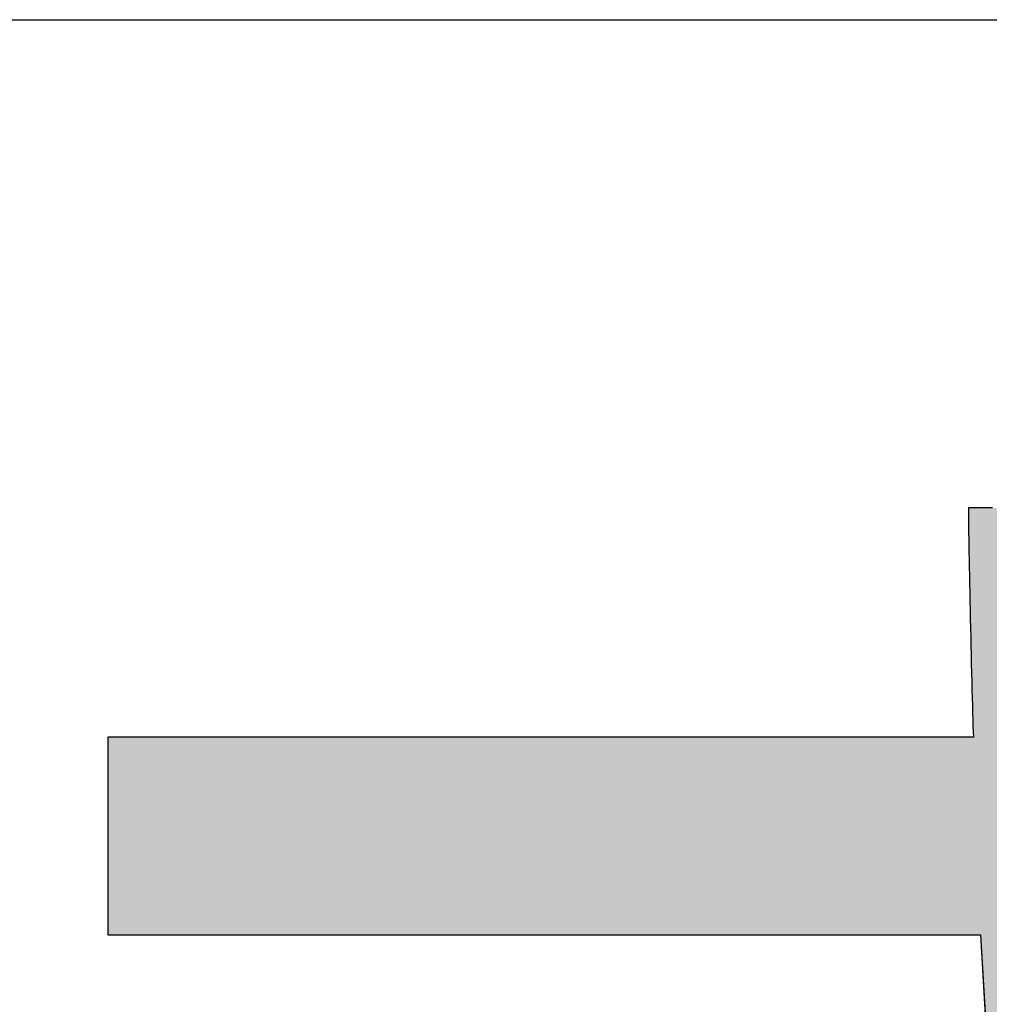
# Model space of a CAD drawing. Extents: x 18 to 402, y -3 to 287.
# Drawn here: x 228 to 232, y 7 to 11 of the extents above; entities that cross this region are included whole.
import ezdxf

# ---------------------------------------------------------------- set-up
doc = ezdxf.new("R2010")
doc.units = 0
doc.header["$LTSCALE"] = 0.25
doc.layers.get('0').update_dxf_attribs({"linetype": 'CONTINUOUS'})
doc.layers.add('1', color=7, linetype='CONTINUOUS')
doc.layers.add('2', color=7, linetype='CONTINUOUS')

# ---------------------------------------------------------------- blocks, each defined once
blk = doc.blocks.new('*G16')
at = {"layer": '1', "color": 7, "linetype": 'CONTINUOUS'}
blk.add_line((17.5, 10.9156), (402.5, 10.9156), dxfattribs=at)
blk = doc.blocks.new('*G20')
at = {"layer": '2', "color": 7, "linetype": 'CONTINUOUS'}
blk.add_lwpolyline([(232.148, 8.8854), (232.1192, 8.8854), (232.0947, 8.8854), (232.075, 8.8854), (232.0603, 8.8854), (232.0512, 8.8854), (232.0481, 8.8854), (232.0481, 8.8853), (232.0481, 8.885), (232.0481, 8.8846), (232.0481, 8.884), (232.0481, 8.8833), (232.0481, 8.8824), (232.0481, 8.8814), (232.0481, 8.8803), (232.0481, 8.8791), (232.0481, 8.8779), (232.0481, 8.8766), (232.0481, 8.8752), (232.0481, 8.8738), (232.0481, 8.8724), (232.0481, 8.8709), (232.0481, 8.8695), (232.0481, 8.868), (232.0481, 8.8666), (232.0481, 8.8653), (232.0481, 8.864), (232.0481, 8.8627), (232.0481, 8.8615), (232.0481, 8.8604), (232.0481, 8.8595), (232.0481, 8.8586), (232.0481, 8.8579), (232.0481, 8.8573), (232.0481, 8.8568), (232.0481, 8.8565), (232.0481, 8.8565), (232.0481, 8.8421), (232.0482, 8.8248), (232.0484, 8.8048), (232.0487, 8.7824), (232.049, 8.7577), (232.0495, 8.7308), (232.0499, 8.702), (232.0505, 8.6715), (232.051, 8.6394), (232.0517, 8.6059), (232.0523, 8.5712), (232.053, 8.5355), (232.0538, 8.499), (232.0546, 8.4618), (232.0554, 8.4242), (232.0562, 8.3863), (232.0571, 8.3484), (232.0579, 8.3105), (232.0588, 8.2729), (232.0597, 8.2358), (232.0606, 8.1994), (232.0615, 8.1638), (232.0624, 8.1292), (232.0633, 8.0959), (232.0641, 8.0639), (232.065, 8.0336), (232.0658, 8.0049), (232.0666, 7.9783), (232.0674, 7.9538), (232.0682, 7.9316), (232.0564, 7.9316), (232.0223, 7.9316), (231.9673, 7.9316), (231.8932, 7.9316), (231.8014, 7.9316), (231.6936, 7.9316), (231.5715, 7.9316), (231.4365, 7.9316), (231.2903, 7.9316), (231.1345, 7.9316), (230.9707, 7.9316), (230.8005, 7.9316), (230.6256, 7.9316), (230.4474, 7.9316), (230.2676, 7.9316), (230.0878, 7.9316), (229.9096, 7.9316), (229.7346, 7.9316), (229.5644, 7.9316), (229.4006, 7.9316), (229.2448, 7.9316), (229.0986, 7.9316), (228.9637, 7.9316), (228.8415, 7.9316), (228.7337, 7.9316), (228.6419, 7.9316), (228.5678, 7.9316), (228.5128, 7.9316), (228.4787, 7.9316), (228.467, 7.9316), (228.467, 7.9289), (228.467, 7.9211), (228.467, 7.9086), (228.467, 7.8917), (228.467, 7.8708), (228.467, 7.8462), (228.467, 7.8183), (228.467, 7.7876), (228.467, 7.7542), (228.467, 7.7187), (228.467, 7.6814), (228.467, 7.6426), (228.467, 7.6027), (228.467, 7.562), (228.467, 7.521), (228.467, 7.48), (228.467, 7.4394), (228.467, 7.3995), (228.467, 7.3607), (228.467, 7.3233), (228.467, 7.2878), (228.467, 7.2545), (228.467, 7.2237), (228.467, 7.1959), (228.467, 7.1713), (228.467, 7.1504), (228.467, 7.1334), (228.467, 7.1209), (228.467, 7.1131), (228.467, 7.1105), (228.4788, 7.1105), (228.5132, 7.1105), (228.5686, 7.1105), (228.6434, 7.1105), (228.736, 7.1105), (228.8446, 7.1105), (228.9678, 7.1105), (229.1039, 7.1105), (229.2514, 7.1105), (229.4085, 7.1105), (229.5736, 7.1105), (229.7452, 7.1105), (229.9217, 7.1105), (230.1014, 7.1105), (230.2827, 7.1105), (230.464, 7.1105), (230.6437, 7.1105), (230.8202, 7.1105), (230.9918, 7.1105), (231.157, 7.1105), (231.3141, 7.1105), (231.4615, 7.1105), (231.5976, 7.1105), (231.7208, 7.1105), (231.8295, 7.1105), (231.922, 7.1105), (231.9968, 7.1105), (232.0522, 7.1105), (232.0866, 7.1105), (232.0985, 7.1105), (232.1214, 6.7159)], dxfattribs=at)
blk = doc.blocks.new('*G19')
blk.add_blockref('*G20', (0, 0))

msp = doc.modelspace()

# ---------------------------------------------------------------- hatches: boundary and pattern name
at = {"layer": '1', "linetype": 'CONTINUOUS'}
msp.add_hatch(color=7, dxfattribs=at).paths.add_polyline_path([(235.0786, 7.48), (235.0786, 7.521), (235.0786, 7.562), (235.0786, 7.6027), (235.0786, 7.6426), (235.0786, 7.6814), (235.0786, 7.7187), (235.0786, 7.7542), (235.0786, 7.7876), (235.0786, 7.8183), (235.0786, 7.8462), (235.0786, 7.8708), (235.0786, 7.8917), (235.0786, 7.9086), (235.0786, 7.9211), (235.0786, 7.9289), (235.0786, 7.9316), (235.0762, 7.9316), (235.0691, 7.9316), (235.0578, 7.9316), (235.0424, 7.9316), (235.0235, 7.9316), (235.0012, 7.9316), (234.976, 7.9316), (234.9481, 7.9316), (234.9179, 7.9316), (234.8857, 7.9316), (234.8519, 7.9316), (234.8167, 7.9316), (234.7806, 7.9316), (234.7438, 7.9316), (234.7066, 7.9316), (234.6695, 7.9316), (234.6327, 7.9316), (234.5965, 7.9316), (234.5614, 7.9316), (234.5275, 7.9316), (234.4953, 7.9316), (234.4651, 7.9316), (234.4372, 7.9316), (234.412, 7.9316), (234.3897, 7.9316), (234.3708, 7.9316), (234.3555, 7.9316), (234.3441, 7.9316), (234.3371, 7.9316), (234.3346, 7.9316), (234.3361, 7.9326), (234.3405, 7.9355), (234.3475, 7.9401), (234.357, 7.9464), (234.3687, 7.9541), (234.3825, 7.9632), (234.3981, 7.9735), (234.4153, 7.9848), (234.434, 7.9972), (234.4539, 8.0103), (234.4748, 8.0241), (234.4965, 8.0384), (234.5189, 8.0532), (234.5416, 8.0682), (234.5646, 8.0834), (234.5875, 8.0985), (234.6103, 8.1135), (234.6326, 8.1283), (234.6544, 8.1426), (234.6753, 8.1564), (234.6952, 8.1696), (234.7138, 8.1819), (234.7311, 8.1933), (234.7467, 8.2036), (234.7604, 8.2127), (234.7722, 8.2204), (234.7816, 8.2266), (234.7887, 8.2313), (234.793, 8.2341), (234.7945, 8.2351), (234.7944, 8.2352), (234.7942, 8.2355), (234.7938, 8.2358), (234.7933, 8.2364), (234.7927, 8.237), (234.7919, 8.2377), (234.7911, 8.2386), (234.7901, 8.2395), (234.7891, 8.2405), (234.788, 8.2416), (234.7869, 8.2428), (234.7857, 8.2439), (234.7845, 8.2452), (234.7832, 8.2464), (234.782, 8.2476), (234.7807, 8.2489), (234.7795, 8.2501), (234.7783, 8.2513), (234.7771, 8.2525), (234.776, 8.2537), (234.7749, 8.2547), (234.7739, 8.2558), (234.7729, 8.2567), (234.7721, 8.2575), (234.7713, 8.2583), (234.7707, 8.2589), (234.7702, 8.2594), (234.7698, 8.2598), (234.7695, 8.2601), (234.7695, 8.2601), (234.7422, 8.2871), (234.7147, 8.3137), (234.6871, 8.34), (234.6592, 8.3658), (234.6311, 8.3913), (234.6028, 8.4165), (234.5743, 8.4413), (234.5455, 8.4658), (234.5165, 8.4899), (234.4872, 8.5137), (234.4577, 8.5373), (234.4278, 8.5605), (234.3977, 8.5834), (234.3673, 8.606), (234.3366, 8.6283), (234.3055, 8.6503), (234.2741, 8.6721), (234.2424, 8.6936), (234.2103, 8.7148), (234.1779, 8.7358), (234.1451, 8.7565), (234.1119, 8.777), (234.0784, 8.7973), (234.0444, 8.8173), (234.0101, 8.8372), (233.9753, 8.8568), (233.9401, 8.8762), (233.9045, 8.8954), (233.8684, 8.9144), (233.8318, 8.9332), (233.8318, 8.9333), (233.8316, 8.9333), (233.8314, 8.9334), (233.8311, 8.9336), (233.8307, 8.9338), (233.8303, 8.934), (233.8298, 8.9343), (233.8292, 8.9346), (233.8286, 8.9349), (233.8279, 8.9352), (233.8273, 8.9356), (233.8265, 8.9359), (233.8258, 8.9363), (233.8251, 8.9367), (233.8243, 8.9371), (233.8236, 8.9375), (233.8228, 8.9378), (233.8221, 8.9382), (233.8214, 8.9386), (233.8207, 8.9389), (233.82, 8.9393), (233.8194, 8.9396), (233.8189, 8.9399), (233.8184, 8.9401), (233.8179, 8.9404), (233.8175, 8.9406), (233.8172, 8.9407), (233.817, 8.9408), (233.8168, 8.9409), (233.8168, 8.9409), (233.8146, 8.9395), (233.8082, 8.9352), (233.7979, 8.9284), (233.784, 8.9191), (233.7668, 8.9077), (233.7466, 8.8943), (233.7236, 8.8791), (233.6983, 8.8623), (233.6709, 8.844), (233.6417, 8.8246), (233.611, 8.8042), (233.5791, 8.783), (233.5463, 8.7612), (233.5128, 8.739), (233.4791, 8.7166), (233.4454, 8.6942), (233.412, 8.672), (233.3792, 8.6502), (233.3473, 8.629), (233.3165, 8.6086), (233.2873, 8.5892), (233.2599, 8.571), (233.2346, 8.5542), (233.2117, 8.539), (233.1915, 8.5256), (233.1743, 8.5141), (233.1604, 8.5049), (233.1501, 8.498), (233.1437, 8.4938), (233.1415, 8.4923), (233.1416, 8.4923), (233.142, 8.492), (233.1426, 8.4917), (233.1434, 8.4912), (233.1445, 8.4906), (233.1457, 8.4899), (233.147, 8.4891), (233.1485, 8.4882), (233.1502, 8.4873), (233.1519, 8.4863), (233.1537, 8.4852), (233.1557, 8.4841), (233.1576, 8.483), (233.1596, 8.4818), (233.1616, 8.4807), (233.1636, 8.4795), (233.1656, 8.4783), (233.1676, 8.4772), (233.1695, 8.4761), (233.1713, 8.475), (233.1731, 8.474), (233.1747, 8.4731), (233.1762, 8.4722), (233.1776, 8.4714), (233.1788, 8.4707), (233.1798, 8.4701), (233.1806, 8.4697), (233.1813, 8.4693), (233.1816, 8.4691), (233.1818, 8.469), (233.2076, 8.454), (233.2332, 8.4389), (233.2587, 8.4235), (233.2841, 8.4081), (233.3093, 8.3924), (233.3343, 8.3766), (233.3593, 8.3606), (233.3841, 8.3444), (233.4088, 8.328), (233.4334, 8.3115), (233.4579, 8.2947), (233.4823, 8.2777), (233.5066, 8.2605), (233.5308, 8.2431), (233.5549, 8.2255), (233.579, 8.2077), (233.603, 8.1896), (233.627, 8.1713), (233.6509, 8.1528), (233.6748, 8.134), (233.6986, 8.1149), (233.7224, 8.0956), (233.7462, 8.0761), (233.7699, 8.0563), (233.7937, 8.0362), (233.8174, 8.0158), (233.8412, 7.9952), (233.865, 7.9743), (233.8887, 7.9531), (233.9125, 7.9316), (233.9096, 7.9316), (233.9012, 7.9316), (233.8876, 7.9316), (233.8693, 7.9316), (233.8466, 7.9316), (233.8199, 7.9316), (233.7897, 7.9316), (233.7563, 7.9316), (233.7201, 7.9316), (233.6816, 7.9316), (233.6411, 7.9316), (233.599, 7.9316), (233.5557, 7.9316), (233.5116, 7.9316), (233.4672, 7.9316), (233.4227, 7.9316), (233.3786, 7.9316), (233.3353, 7.9316), (233.2932, 7.9316), (233.2527, 7.9316), (233.2142, 7.9316), (233.178, 7.9316), (233.1446, 7.9316), (233.1144, 7.9316), (233.0878, 7.9316), (233.0651, 7.9316), (233.0467, 7.9316), (233.0331, 7.9316), (233.0247, 7.9316), (233.0218, 7.9316), (233.0211, 7.9704), (233.0205, 8.0095), (233.0198, 8.0488), (233.0192, 8.0881), (233.0185, 8.1274), (233.0179, 8.1667), (233.0172, 8.2057), (233.0166, 8.2445), (233.016, 8.283), (233.0154, 8.321), (233.0148, 8.3584), (233.0143, 8.3953), (233.0137, 8.4315), (233.0132, 8.4669), (233.0127, 8.5014), (233.0122, 8.535), (233.0117, 8.5675), (233.0113, 8.599), (233.0109, 8.6291), (233.0105, 8.658), (233.0101, 8.6855), (233.0098, 8.7116), (233.0095, 8.7361), (233.0092, 8.7589), (233.009, 8.78), (233.0088, 8.7993), (233.0087, 8.8166), (233.0086, 8.832), (233.0085, 8.8453), (233.0085, 8.8565), (233.0085, 8.8565), (233.0085, 8.8568), (233.0085, 8.8573), (233.0085, 8.8579), (233.0085, 8.8586), (233.0085, 8.8595), (233.0085, 8.8604), (233.0085, 8.8615), (233.0085, 8.8627), (233.0085, 8.864), (233.0085, 8.8653), (233.0085, 8.8666), (233.0085, 8.868), (233.0085, 8.8695), (233.0085, 8.8709), (233.0085, 8.8724), (233.0085, 8.8738), (233.0085, 8.8752), (233.0085, 8.8766), (233.0085, 8.8779), (233.0085, 8.8791), (233.0085, 8.8803), (233.0085, 8.8814), (233.0085, 8.8824), (233.0085, 8.8833), (233.0085, 8.884), (233.0085, 8.8846), (233.0085, 8.885), (233.0085, 8.8853), (233.0085, 8.8854), (233.0054, 8.8854), (232.9963, 8.8854), (232.9816, 8.8854), (232.9618, 8.8854), (232.9374, 8.8854), (232.9086, 8.8854), (232.876, 8.8854), (232.84, 8.8854), (232.801, 8.8854), (232.7595, 8.8854), (232.7158, 8.8854), (232.6704, 8.8854), (232.6238, 8.8854), (232.5762, 8.8854), (232.5283, 8.8854), (232.4803, 8.8854), (232.4328, 8.8854), (232.3861, 8.8854), (232.3407, 8.8854), (232.2971, 8.8854), (232.2555, 8.8854), (232.2165, 8.8854), (232.1805, 8.8854), (232.148, 8.8854), (232.1192, 8.8854), (232.0947, 8.8854), (232.075, 8.8854), (232.0603, 8.8854), (232.0512, 8.8854), (232.0481, 8.8854), (232.0481, 8.8853), (232.0481, 8.885), (232.0481, 8.8846), (232.0481, 8.884), (232.0481, 8.8833), (232.0481, 8.8824), (232.0481, 8.8814), (232.0481, 8.8803), (232.0481, 8.8791), (232.0481, 8.8779), (232.0481, 8.8766), (232.0481, 8.8752), (232.0481, 8.8738), (232.0481, 8.8724), (232.0481, 8.8709), (232.0481, 8.8695), (232.0481, 8.868), (232.0481, 8.8666), (232.0481, 8.8653), (232.0481, 8.864), (232.0481, 8.8627), (232.0481, 8.8615), (232.0481, 8.8604), (232.0481, 8.8595), (232.0481, 8.8586), (232.0481, 8.8579), (232.0481, 8.8573), (232.0481, 8.8568), (232.0481, 8.8565), (232.0481, 8.8565), (232.0481, 8.8421), (232.0482, 8.8248), (232.0484, 8.8048), (232.0487, 8.7824), (232.049, 8.7577), (232.0495, 8.7308), (232.0499, 8.702), (232.0505, 8.6715), (232.051, 8.6394), (232.0517, 8.6059), (232.0523, 8.5712), (232.053, 8.5355), (232.0538, 8.499), (232.0546, 8.4618), (232.0554, 8.4242), (232.0562, 8.3863), (232.0571, 8.3484), (232.0579, 8.3105), (232.0588, 8.2729), (232.0597, 8.2358), (232.0606, 8.1994), (232.0615, 8.1638), (232.0624, 8.1292), (232.0633, 8.0959), (232.0641, 8.0639), (232.065, 8.0336), (232.0658, 8.0049), (232.0666, 7.9783), (232.0674, 7.9538), (232.0682, 7.9316), (232.0564, 7.9316), (232.0223, 7.9316), (231.9673, 7.9316), (231.8932, 7.9316), (231.8014, 7.9316), (231.6936, 7.9316), (231.5715, 7.9316), (231.4365, 7.9316), (231.2903, 7.9316), (231.1345, 7.9316), (230.9707, 7.9316), (230.8005, 7.9316), (230.6256, 7.9316), (230.4474, 7.9316), (230.2676, 7.9316), (230.0878, 7.9316), (229.9096, 7.9316), (229.7346, 7.9316), (229.5644, 7.9316), (229.4006, 7.9316), (229.2448, 7.9316), (229.0986, 7.9316), (228.9637, 7.9316), (228.8415, 7.9316), (228.7337, 7.9316), (228.6419, 7.9316), (228.5678, 7.9316), (228.5128, 7.9316), (228.4787, 7.9316), (228.467, 7.9316), (228.467, 7.9289), (228.467, 7.9211), (228.467, 7.9086), (228.467, 7.8917), (228.467, 7.8708), (228.467, 7.8462), (228.467, 7.8183), (228.467, 7.7876), (228.467, 7.7542), (228.467, 7.7187), (228.467, 7.6814), (228.467, 7.6426), (228.467, 7.6027), (228.467, 7.562), (228.467, 7.521), (228.467, 7.48), (228.467, 7.4394), (228.467, 7.3995), (228.467, 7.3607), (228.467, 7.3233), (228.467, 7.2878), (228.467, 7.2545), (228.467, 7.2237), (228.467, 7.1959), (228.467, 7.1713), (228.467, 7.1504), (228.467, 7.1334), (228.467, 7.1209), (228.467, 7.1131), (228.467, 7.1105), (228.4788, 7.1105), (228.5132, 7.1105), (228.5686, 7.1105), (228.6434, 7.1105), (228.736, 7.1105), (228.8446, 7.1105), (228.9678, 7.1105), (229.1039, 7.1105), (229.2514, 7.1105), (229.4085, 7.1105), (229.5736, 7.1105), (229.7452, 7.1105), (229.9217, 7.1105), (230.1014, 7.1105), (230.2827, 7.1105), (230.464, 7.1105), (230.6437, 7.1105), (230.8202, 7.1105), (230.9918, 7.1105), (231.157, 7.1105), (231.3141, 7.1105), (231.4615, 7.1105), (231.5976, 7.1105), (231.7208, 7.1105), (231.8295, 7.1105), (231.922, 7.1105), (231.9968, 7.1105), (232.0522, 7.1105), (232.0866, 7.1105), (232.0985, 7.1105), (232.1214, 6.7159), (232.1528, 6.3463), (232.1921, 6.0009), (232.2388, 5.6788), (232.2921, 5.3792), (232.3517, 5.1013), (232.4168, 4.8444), (232.4869, 4.6075), (232.5615, 4.3899), (232.6399, 4.1907), (232.7217, 4.0092), (232.8061, 3.8445), (232.8927, 3.6958), (232.9809, 3.5623), (233.07, 3.4432), (233.1595, 3.3377), (233.2489, 3.245), (233.3375, 3.1642), (233.4248, 3.0945), (233.5102, 3.0352), (233.5932, 2.9854), (233.6731, 2.9442), (233.7493, 2.911), (233.8214, 2.8848), (233.8887, 2.8649), (233.9507, 2.8504), (234.0067, 2.8406), (234.0562, 2.8346), (234.0987, 2.8316), (234.1335, 2.8307), (234.167, 2.8315), (234.2012, 2.8339), (234.2361, 2.8381), (234.2715, 2.8442), (234.3075, 2.8523), (234.344, 2.8626), (234.3809, 2.8753), (234.4181, 2.8904), (234.4555, 2.9081), (234.4931, 2.9285), (234.5309, 2.9518), (234.5687, 2.9782), (234.6065, 3.0077), (234.6443, 3.0404), (234.6819, 3.0766), (234.7192, 3.1164), (234.7563, 3.1598), (234.7931, 3.2072), (234.8294, 3.2584), (234.8653, 3.3138), (234.9006, 3.3735), (234.9353, 3.4375), (234.9693, 3.5061), (235.0026, 3.5793), (235.035, 3.6574), (235.0666, 3.7404), (235.0972, 3.8284), (235.1268, 3.9217), (235.1553, 4.0204), (235.1827, 4.1245), (235.1827, 4.1246), (235.1827, 4.1247), (235.1828, 4.125), (235.1829, 4.1253), (235.1829, 4.1256), (235.1831, 4.1261), (235.1832, 4.1266), (235.1833, 4.1272), (235.1835, 4.1278), (235.1836, 4.1284), (235.1838, 4.1291), (235.184, 4.1298), (235.1842, 4.1306), (235.1844, 4.1313), (235.1845, 4.1321), (235.1847, 4.1328), (235.1849, 4.1336), (235.1851, 4.1343), (235.1853, 4.135), (235.1854, 4.1357), (235.1856, 4.1363), (235.1858, 4.1369), (235.1859, 4.1375), (235.186, 4.138), (235.1861, 4.1385), (235.1862, 4.1389), (235.1863, 4.1392), (235.1864, 4.1394), (235.1864, 4.1395), (235.1864, 4.1396), (235.1844, 4.1418), (235.1784, 4.1483), (235.1689, 4.1588), (235.156, 4.1729), (235.14, 4.1904), (235.1213, 4.2109), (235.1001, 4.2342), (235.0766, 4.2599), (235.0512, 4.2878), (235.0241, 4.3174), (234.9956, 4.3486), (234.966, 4.3811), (234.9356, 4.4144), (234.9046, 4.4483), (234.8733, 4.4826), (234.8421, 4.5168), (234.8111, 4.5508), (234.7807, 4.5841), (234.7511, 4.6165), (234.7226, 4.6477), (234.6955, 4.6774), (234.6701, 4.7052), (234.6466, 4.731), (234.6254, 4.7542), (234.6067, 4.7748), (234.5907, 4.7922), (234.5778, 4.8064), (234.5683, 4.8168), (234.5623, 4.8233), (234.5603, 4.8256), (234.5602, 4.8254), (234.5601, 4.8249), (234.5599, 4.8242), (234.5596, 4.8231), (234.5592, 4.8218), (234.5588, 4.8203), (234.5584, 4.8186), (234.5578, 4.8167), (234.5573, 4.8147), (234.5567, 4.8125), (234.556, 4.8102), (234.5554, 4.8078), (234.5547, 4.8054), (234.554, 4.8029), (234.5533, 4.8004), (234.5526, 4.7979), (234.5519, 4.7954), (234.5512, 4.7929), (234.5506, 4.7905), (234.55, 4.7882), (234.5494, 4.7861), (234.5488, 4.784), (234.5483, 4.7821), (234.5478, 4.7804), (234.5474, 4.7789), (234.547, 4.7776), (234.5467, 4.7766), (234.5465, 4.7758), (234.5464, 4.7753), (234.5463, 4.7752), (234.5393, 4.7496), (234.5315, 4.7215), (234.523, 4.6913), (234.5138, 4.659), (234.5039, 4.625), (234.4933, 4.5895), (234.482, 4.5527), (234.47, 4.5149), (234.4574, 4.4762), (234.4442, 4.4369), (234.4303, 4.3973), (234.4157, 4.3576), (234.4005, 4.318), (234.3848, 4.2787), (234.3684, 4.24), (234.3514, 4.2021), (234.3338, 4.1653), (234.3157, 4.1297), (234.297, 4.0956), (234.2777, 4.0633), (234.2579, 4.0329), (234.2376, 4.0048), (234.2167, 3.9791), (234.1953, 3.9561), (234.1734, 3.9359), (234.151, 3.9189), (234.1281, 3.9053), (234.1047, 3.8953), (234.0809, 3.8891), (234.0565, 3.887), (234.0254, 3.8907), (233.9924, 3.9017), (233.9577, 3.9201), (233.9215, 3.9458), (233.8839, 3.9788), (233.8452, 4.0191), (233.8056, 4.0666), (233.7651, 4.1213), (233.724, 4.1832), (233.6826, 4.2524), (233.6408, 4.3286), (233.599, 4.4121), (233.5574, 4.5026), (233.516, 4.6003), (233.4752, 4.705), (233.435, 4.8168), (233.3956, 4.9356), (233.3573, 5.0614), (233.3202, 5.1942), (233.2845, 5.334), (233.2504, 5.4807), (233.2181, 5.6344), (233.1877, 5.795), (233.1594, 5.9624), (233.1334, 6.1367), (233.11, 6.3179), (233.0891, 6.5059), (233.0712, 6.7006), (233.0563, 6.9022), (233.0446, 7.1105), (233.0512, 7.1105), (233.0705, 7.1105), (233.1015, 7.1105), (233.1434, 7.1105), (233.1953, 7.1105), (233.2561, 7.1105), (233.3251, 7.1105), (233.4014, 7.1105), (233.4839, 7.1105), (233.5719, 7.1105), (233.6644, 7.1105), (233.7606, 7.1105), (233.8594, 7.1105), (233.96, 7.1105), (234.0616, 7.1105), (234.1631, 7.1105), (234.2638, 7.1105), (234.3626, 7.1105), (234.4588, 7.1105), (234.5513, 7.1105), (234.6392, 7.1105), (234.7218, 7.1105), (234.7981, 7.1105), (234.8671, 7.1105), (234.9279, 7.1105), (234.9798, 7.1105), (235.0216, 7.1105), (235.0527, 7.1105), (235.072, 7.1105), (235.0786, 7.1105), (235.0786, 7.1131), (235.0786, 7.1209), (235.0786, 7.1334), (235.0786, 7.1504), (235.0786, 7.1713), (235.0786, 7.1959), (235.0786, 7.2237), (235.0786, 7.2545), (235.0786, 7.2878), (235.0786, 7.3233), (235.0786, 7.3607), (235.0786, 7.3995), (235.0786, 7.4394)], flags=0)

# ---------------------------------------------------------------- linework, layer by layer
at = {"layer": '1', "color": 7, "linetype": 'CONTINUOUS'}
for p, q in [((232.0512, 8.8854), (232.0481, 8.8854)), ((232.0481, 8.8854), (232.0481, 8.8853)), ((232.0481, 8.8853), (232.0481, 8.885)), ((232.0481, 8.885), (232.0481, 8.8846)), ((232.0603, 8.8854), (232.0512, 8.8854)), ((232.075, 8.8854), (232.0603, 8.8854)), ((232.0947, 8.8854), (232.075, 8.8854)), ((232.1192, 8.8854), (232.0947, 8.8854)), ((232.148, 8.8854), (232.1192, 8.8854)), ((232.0481, 8.8846), (232.0481, 8.884)), ((232.0481, 8.884), (232.0481, 8.8833)), ((232.0481, 8.8833), (232.0481, 8.8824)), ((232.0481, 8.8824), (232.0481, 8.8814)), ((232.0481, 8.8814), (232.0481, 8.8803)), ((232.0481, 8.8803), (232.0481, 8.8791)), ((232.0481, 8.8791), (232.0481, 8.8779)), ((232.0481, 8.8779), (232.0481, 8.8766)), ((232.0481, 8.8766), (232.0481, 8.8752)), ((232.0481, 8.8752), (232.0481, 8.8738)), ((232.0481, 8.8738), (232.0481, 8.8724)), ((232.0481, 8.8724), (232.0481, 8.8709)), ((232.0481, 8.8709), (232.0481, 8.8695)), ((232.0481, 8.8695), (232.0481, 8.868)), ((232.0481, 8.868), (232.0481, 8.8666)), ((232.0481, 8.8666), (232.0481, 8.8653)), ((232.0481, 8.8653), (232.0481, 8.864)), ((232.0481, 8.864), (232.0481, 8.8627)), ((232.0481, 8.8627), (232.0481, 8.8615)), ((232.0481, 8.8615), (232.0481, 8.8604)), ((232.0481, 8.8604), (232.0481, 8.8595)), ((232.0481, 8.8595), (232.0481, 8.8586)), ((232.0481, 8.8586), (232.0481, 8.8579)), ((232.0481, 8.8579), (232.0481, 8.8573)), ((232.0481, 8.8573), (232.0481, 8.8568)), ((232.0481, 8.8568), (232.0481, 8.8565)), ((232.0481, 8.8565), (232.0481, 8.8565)), ((232.0481, 8.8565), (232.0481, 8.8421)), ((232.0481, 8.8421), (232.0482, 8.8248)), ((232.0482, 8.8248), (232.0484, 8.8048)), ((232.0484, 8.8048), (232.0487, 8.7824)), ((232.0487, 8.7824), (232.049, 8.7577)), ((232.049, 8.7577), (232.0495, 8.7308)), ((232.0495, 8.7308), (232.0499, 8.702)), ((232.0499, 8.702), (232.0505, 8.6715)), ((232.0505, 8.6715), (232.051, 8.6394)), ((232.051, 8.6394), (232.0517, 8.6059)), ((232.0517, 8.6059), (232.0523, 8.5712)), ((232.0523, 8.5712), (232.053, 8.5355)), ((232.053, 8.5355), (232.0538, 8.499)), ((232.0538, 8.499), (232.0546, 8.4618)), ((232.0546, 8.4618), (232.0554, 8.4242)), ((232.0554, 8.4242), (232.0562, 8.3863)), ((232.0562, 8.3863), (232.0571, 8.3484)), ((232.0571, 8.3484), (232.0579, 8.3105)), ((232.0579, 8.3105), (232.0588, 8.2729)), ((232.0588, 8.2729), (232.0597, 8.2358)), ((232.0597, 8.2358), (232.0606, 8.1994)), ((232.0606, 8.1994), (232.0615, 8.1638)), ((232.0615, 8.1638), (232.0624, 8.1292)), ((232.0624, 8.1292), (232.0633, 8.0959)), ((232.0633, 8.0959), (232.0641, 8.0639)), ((232.0641, 8.0639), (232.065, 8.0336)), ((232.065, 8.0336), (232.0658, 8.0049)), ((232.0658, 8.0049), (232.0666, 7.9783)), ((232.0666, 7.9783), (232.0674, 7.9538)), ((232.0674, 7.9538), (232.0682, 7.9316)), ((228.4787, 7.9316), (228.467, 7.9316)), ((228.467, 7.9316), (228.467, 7.9289)), ((228.467, 7.9289), (228.467, 7.9211)), ((228.467, 7.9211), (228.467, 7.9086)), ((228.467, 7.9086), (228.467, 7.8917)), ((228.5128, 7.9316), (228.4787, 7.9316)), ((228.5678, 7.9316), (228.5128, 7.9316)), ((228.6419, 7.9316), (228.5678, 7.9316)), ((228.7337, 7.9316), (228.6419, 7.9316)), ((228.8415, 7.9316), (228.7337, 7.9316)), ((228.9637, 7.9316), (228.8415, 7.9316)), ((229.0986, 7.9316), (228.9637, 7.9316)), ((229.2448, 7.9316), (229.0986, 7.9316)), ((229.4006, 7.9316), (229.2448, 7.9316)), ((229.5644, 7.9316), (229.4006, 7.9316)), ((229.7346, 7.9316), (229.5644, 7.9316)), ((229.9096, 7.9316), (229.7346, 7.9316)), ((230.0878, 7.9316), (229.9096, 7.9316)), ((230.2676, 7.9316), (230.0878, 7.9316)), ((230.4474, 7.9316), (230.2676, 7.9316)), ((230.6256, 7.9316), (230.4474, 7.9316)), ((230.8005, 7.9316), (230.6256, 7.9316)), ((230.9707, 7.9316), (230.8005, 7.9316)), ((231.1345, 7.9316), (230.9707, 7.9316)), ((231.2903, 7.9316), (231.1345, 7.9316)), ((231.4365, 7.9316), (231.2903, 7.9316)), ((231.5715, 7.9316), (231.4365, 7.9316)), ((231.6936, 7.9316), (231.5715, 7.9316)), ((231.8014, 7.9316), (231.6936, 7.9316)), ((231.8932, 7.9316), (231.8014, 7.9316)), ((231.9673, 7.9316), (231.8932, 7.9316)), ((232.0223, 7.9316), (231.9673, 7.9316)), ((232.0564, 7.9316), (232.0223, 7.9316)), ((232.0682, 7.9316), (232.0564, 7.9316)), ((228.467, 7.8917), (228.467, 7.8708)), ((228.467, 7.8708), (228.467, 7.8462)), ((228.467, 7.8462), (228.467, 7.8183)), ((228.467, 7.8183), (228.467, 7.7876)), ((228.467, 7.7876), (228.467, 7.7542)), ((228.467, 7.7542), (228.467, 7.7187)), ((228.467, 7.7187), (228.467, 7.6814)), ((228.467, 7.6814), (228.467, 7.6426)), ((228.467, 7.6426), (228.467, 7.6027)), ((228.467, 7.6027), (228.467, 7.562)), ((228.467, 7.562), (228.467, 7.521)), ((228.467, 7.521), (228.467, 7.48)), ((228.467, 7.48), (228.467, 7.4394)), ((228.467, 7.4394), (228.467, 7.3995)), ((228.467, 7.3995), (228.467, 7.3607)), ((228.467, 7.3607), (228.467, 7.3233)), ((228.467, 7.3233), (228.467, 7.2878)), ((228.467, 7.2878), (228.467, 7.2545)), ((228.467, 7.2545), (228.467, 7.2237)), ((228.467, 7.2237), (228.467, 7.1959)), ((228.467, 7.1959), (228.467, 7.1713)), ((228.467, 7.1713), (228.467, 7.1504)), ((228.467, 7.1504), (228.467, 7.1334)), ((228.467, 7.1334), (228.467, 7.1209)), ((228.467, 7.1209), (228.467, 7.1131)), ((228.467, 7.1131), (228.467, 7.1105)), ((228.467, 7.1105), (228.4788, 7.1105)), ((228.4788, 7.1105), (228.5132, 7.1105)), ((228.5132, 7.1105), (228.5686, 7.1105)), ((228.5686, 7.1105), (228.6434, 7.1105)), ((228.6434, 7.1105), (228.736, 7.1105)), ((228.736, 7.1105), (228.8446, 7.1105)), ((228.8446, 7.1105), (228.9678, 7.1105)), ((228.9678, 7.1105), (229.1039, 7.1105)), ((229.1039, 7.1105), (229.2514, 7.1105)), ((229.2514, 7.1105), (229.4085, 7.1105)), ((229.4085, 7.1105), (229.5736, 7.1105)), ((229.5736, 7.1105), (229.7452, 7.1105)), ((229.7452, 7.1105), (229.9217, 7.1105)), ((229.9217, 7.1105), (230.1014, 7.1105)), ((230.1014, 7.1105), (230.2827, 7.1105)), ((230.2827, 7.1105), (230.464, 7.1105)), ((230.464, 7.1105), (230.6437, 7.1105)), ((230.6437, 7.1105), (230.8202, 7.1105)), ((230.8202, 7.1105), (230.9918, 7.1105)), ((230.9918, 7.1105), (231.157, 7.1105)), ((231.157, 7.1105), (231.3141, 7.1105)), ((231.3141, 7.1105), (231.4615, 7.1105)), ((231.4615, 7.1105), (231.5976, 7.1105)), ((231.5976, 7.1105), (231.7208, 7.1105)), ((231.7208, 7.1105), (231.8295, 7.1105)), ((231.8295, 7.1105), (231.922, 7.1105)), ((231.922, 7.1105), (231.9968, 7.1105)), ((231.9968, 7.1105), (232.0522, 7.1105)), ((232.0522, 7.1105), (232.0866, 7.1105)), ((232.0866, 7.1105), (232.0985, 7.1105)), ((232.0985, 7.1105), (232.1214, 6.7159))]:
    msp.add_line(p, q, dxfattribs=at)

# ---------------------------------------------------------------- block references
for name in ['*G16', '*G19']:
    msp.add_blockref(name, (0, 0))

doc.saveas('drawing.dxf')
